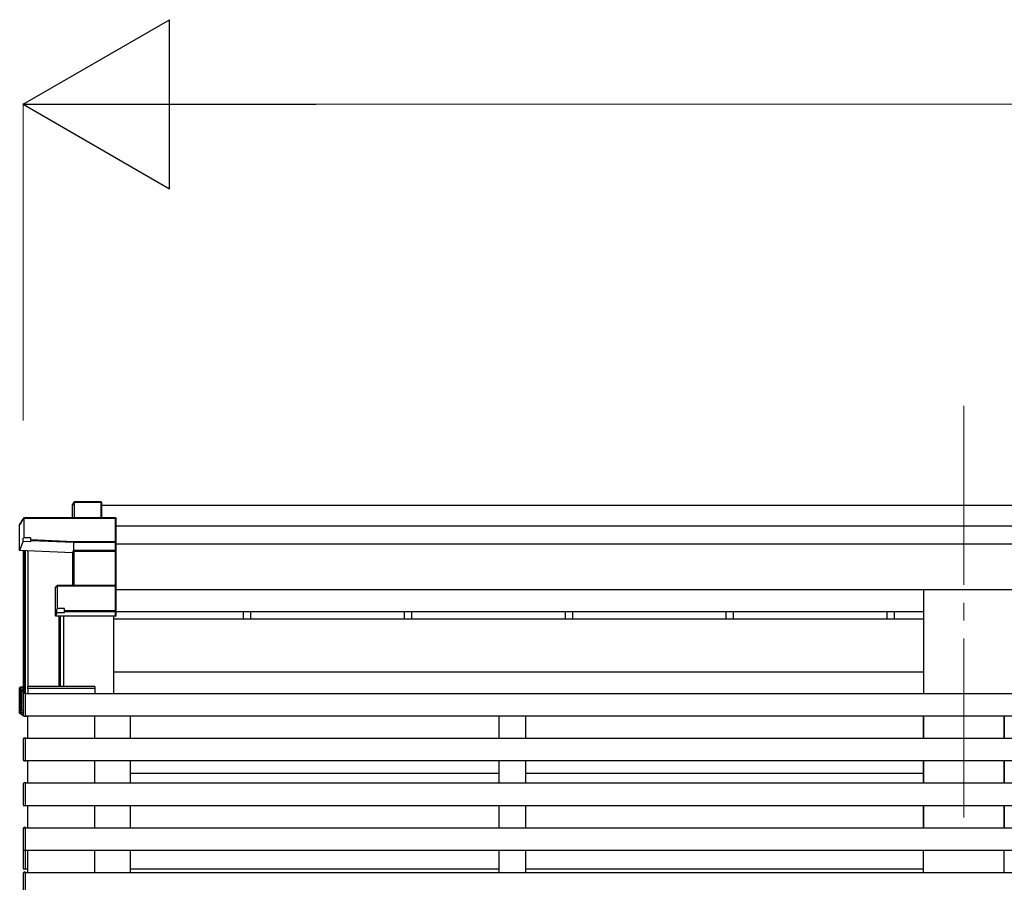
# Model space of a CAD drawing. Units: millimetres. Extents: x 0 to 37845, y 0 to 26730.
# Drawn here: x 10127 to 11228, y 8042 to 9006 of the extents above; entities that cross this region are included whole.
import ezdxf

# ---------------------------------------------------------------- set-up
doc = ezdxf.new("R2010")
doc.units = ezdxf.units.MM
doc.linetypes.add('YCENTER_1', pattern=[13, 10, -1, 1, -1])
for name, color, linetype, lineweight in [('YKK_12', 2, 'Continuous', 13), ('YKK_13', 4, 'Continuous', 30), ('YKK_A1', 4, 'Continuous', 30), ('YKK_D', 6, 'Continuous', 13)]:
    doc.layers.add(name, color=color, linetype=linetype, lineweight=lineweight)

msp = doc.modelspace()

# ---------------------------------------------------------------- linework, layer by layer
at = {"layer": 'YKK_12', "linetype": 'YCENTER_1', "ltscale": 20}
msp.add_line((11182.7, 8574.6), (11182.7, 8096.9), dxfattribs=at)
at = {"layer": 'YKK_13'}
for p, q in [((10187.6, 8467.2), (10185.8, 8464.2)), ((10185.8, 8463.9), (10187.5, 8466.9)), ((10185.8, 8449.6), (10185.8, 8463.9)), ((10187.5, 8466.9), (10187.5, 8449.6)), ((10217.6, 8467.4), (10188, 8467.4)), ((10188, 8467), (10188, 8467.4)), ((10188, 8449.6), (10188, 8467)), ((10188, 8467), (10217.4, 8467)), ((10217.4, 8467), (10217.4, 8449.6)), ((10218.6, 8466.4), (10217.7, 8467.3)), ((10217.7, 8449.6), (10217.7, 8467.3)), ((10218.6, 8449.6), (10218.6, 8466.4)), ((10126.6, 8441.6), (10131.1, 8449.1)), ((10131.1, 8449.4), (10126.7, 8441.8)), ((10131.1, 8449.1), (10131.1, 8427.2)), ((10233.4, 8449.6), (10131.6, 8449.6)), ((10131.6, 8449.2), (10131.6, 8449.6)), ((10131.6, 8449.2), (10233.6, 8449.2)), ((10131.6, 8427.3), (10131.6, 8449.2)), ((10233.6, 8449.2), (10233.6, 8422.8)), ((10233.7, 8449.5), (10234.6, 8448.6)), ((10234.6, 8423.1), (10234.6, 8448.6)), ((10126.6, 8412.9), (10126.6, 8441.6)), ((10131.1, 8427.2), (10130.6, 8426.4)), ((10130.6, 8423.4), (10130.6, 8426.4)), ((10139.1, 8427.3), (10131.6, 8427.3)), ((10139.1, 8424.9), (10139.1, 8427.3)), ((10139.1, 8424.9), (10139.1, 8424.3)), ((10187.1, 8422.8), (10139.1, 8424.9)), ((10130.6, 8423.4), (10126.6, 8412.9)), ((10130.6, 8423.4), (10139.1, 8423.1)), ((10139.1, 8423.1), (10139.1, 8424.3)), ((10139.1, 8424.3), (10187.1, 8422.2)), ((10233.6, 8422.8), (10187.1, 8422.8)), ((10187.1, 8422.2), (10187.1, 8422.2)), ((10187.1, 8412.9), (10187.1, 8422.2)), ((10187.1, 8422.2), (10233.6, 8422.2)), ((10233.4, 8412.7), (10234.6, 8413.6)), ((10233.6, 8422.2), (10233.6, 8412.9)), ((10233.7, 8422.4), (10234.6, 8423.1)), ((10234.6, 8413.6), (10234.6, 8423.1)), ((10234.6, 8372.8), (10234.6, 8413.6)), ((10185.7, 8410.4), (10126.6, 8412.9)), ((10186.6, 8412.7), (10185.7, 8410.4)), ((10186.2, 8409.9), (10187.1, 8412.2)), ((10186.2, 8373.8), (10186.2, 8410.1)), ((10187.1, 8412.9), (10187.1, 8412.9)), ((10187.1, 8412.9), (10187.1, 8412.9)), ((10187.1, 8412.2), (10187.1, 8373.8)), ((10233.6, 8412.9), (10187.6, 8412.9)), ((10187.6, 8412.9), (10187.6, 8412.3)), ((10187.6, 8373.8), (10187.6, 8412.3)), ((10187.6, 8412.3), (10233.6, 8412.3)), ((10233.6, 8412.3), (10233.6, 8373.8)), ((10166.7, 8371.9), (10168.6, 8373.3)), ((10166.7, 8340.1), (10166.7, 8371.9)), ((10168.8, 8373.8), (10166.9, 8372.3)), ((10168.6, 8373.3), (10168.6, 8348)), ((10233.6, 8373.8), (10169.1, 8373.8)), ((10169.1, 8373.8), (10169.1, 8373.4)), ((10169.1, 8348), (10169.1, 8373.4)), ((10169.1, 8373.4), (10233.6, 8373.4)), ((10233.6, 8373.4), (10233.6, 8345.5)), ((10233.7, 8373.7), (10234.6, 8372.8)), ((10234.6, 8345.9), (10234.6, 8372.8)), ((10168.6, 8348), (10168.2, 8347.2)), ((10176.7, 8348), (10169.1, 8348)), ((10176.7, 8345.5), (10176.7, 8348)), ((10168.2, 8344.2), (10166.7, 8340.1)), ((10167.2, 8339.6), (10168.7, 8343.7)), ((10233.6, 8339.6), (10167.2, 8339.6)), ((10168.2, 8344.2), (10168.2, 8347.2)), ((10168.7, 8343.7), (10176.7, 8343.7)), ((10176.7, 8345.5), (10176.7, 8344.9)), ((10233.6, 8345.5), (10176.7, 8345.5)), ((10176.7, 8343.7), (10176.7, 8344.9)), ((10176.7, 8344.9), (10233.6, 8344.9)), ((10233.6, 8344.9), (10233.6, 8339.6)), ((10233.6, 8339.6), (10234.6, 8340.5)), ((10233.7, 8345.1), (10234.6, 8345.9)), ((10234.6, 8340.5), (10234.6, 8345.9)), ((10234.6, 8340.5), (10234.6, 8340.5)), ((10126.6, 8231.1), (10126.6, 8259.7)), ((10130.6, 8260.1), (10126.8, 8260.1)), ((10127.6, 8259.3), (10126.8, 8260)), ((10130.6, 8260.2), (10127.1, 8260.2)), ((10127.6, 8259.3), (10127.6, 8232)), ((10130.6, 8259.3), (10127.6, 8259.3)), ((10135.3, 8260.1), (10135.2, 8258.6)), ((10210.1, 8261.1), (10136.3, 8261.1)), ((10211.2, 8258.6), (10211.1, 8260.1)), ((10130.6, 8255.2), (10129.1, 8257.8)), ((10130.6, 8257.8), (10129.1, 8257.8)), ((10129.1, 8233.5), (10129.1, 8257.8)), ((10211.2, 8258.6), (10135.2, 8258.6)), ((10126.6, 8231.1), (10127.6, 8232)), ((10130.6, 8230.9), (10126.6, 8231.1)), ((10126.6, 8231.1), (10126.6, 8231.1)), ((10130.6, 8228.1), (10126.6, 8231.1)), ((10127.6, 8232), (10130.6, 8231.9)), ((10130.6, 8233.4), (10129.1, 8233.5)), ((10130.6, 8228.1), (10131, 8228)), ((10133.2, 8227.9), (10135.7, 8227.8))]:
    msp.add_line(p, q, dxfattribs=at)
for centre, radius, start, end in [((10188, 8466.9), 0.494, 149.6768, 180.019), ((10187.9, 8465.6), 1.41, 85.3878, 105.8439), ((10188, 8466.9), 0.5, 90, 149.6669), ((10131.6, 8449.1), 0.5, 90, 149.6669), ((10131.5, 8449.1), 0.494, 149.6768, 180.019), ((10131.4, 8447.7), 1.41, 85.3878, 105.8439), ((10131.4, 8425.9), 1.41, 85.3878, 105.8439), ((10186.6, 8412.2), 0.502, 0.6157, 87.1935), ((10186.7, 8412.4), 0.63, 355.2889, 50.494), ((10169.1, 8373.3), 0.498, 125.5668, 179.8201), ((10169, 8372), 1.41, 85.3878, 105.8439), ((10169.1, 8373.3), 0.5, 90, 125.5459), ((10169, 8346.6), 1.41, 85.3878, 105.8439), ((10136.3, 8260.1), 1, 90, 176.5), ((10210.1, 8260.1), 1, 3.5, 90)]:
    msp.add_arc(centre, radius, start, end, dxfattribs=at)
for centre, major_axis, ratio, start_param, end_param in [((10186.2, 8463.9), (-0.257, 0.444), 0.891995, 0.282585, 0.996046), ((10217.4, 8466.9), (0.499, 0.499), 0.052408, 0.733038, 1.518436), ((10218.1, 8466.9), (0.499, -0.499), 0.052408, 2.408554, 3.193953), ((10233.4, 8449.1), (0.372, 0.372), 0.900404, 0.05236, 0.837758), ((10234.1, 8449.1), (-0.372, 0.372), 0.900404, 6.230825, 7.016224), ((10187.1, 8422.7), (0.011, 0.5), 0.002284, 1.466126, 2.975819), ((10234.1, 8422.7), (-0.372, 0.372), 0.900404, 0.733038, 1.487893), ((10234.1, 8422.7), (0.498, 0.498), 0.083094, 2.303835, 3.05869), ((10185.7, 8409.9), (0.495, -0.086), 0.832908, 0.201713, 1.72523), ((10187.6, 8412.7), (1, -0.045), 0.165035, 2.09275, 3.087887), ((10187.6, 8412.7), (1, -0.045), 0.165035, 2.089855, 2.09275), ((10187.6, 8412.7), (1, 0), 0.165356, 1.570796, 2.060487), ((10187.6, 8412.2), (0.5, -0.046), 0.224394, 2.093456, 3.101071), ((10187.6, 8412.2), (0.5, 0), 0.226184, 1.570796, 2.072891), ((10233.1, 8412.4), (0.498, 0.498), 0.083094, 5.445427, 6.200282), ((10233.1, 8412.4), (-0.372, 0.372), 0.900404, 3.874631, 4.629486), ((10167.1, 8371.9), (-0.169, 0.473), 0.931403, 0.420333, 1.203868), ((10234.1, 8373.3), (-0.5, 0.5), 0.02182, 5.550147, 6.305002), ((10234.1, 8373.3), (-0.372, 0.372), 0.900404, 6.261369, 7.016224), ((10167.1, 8340.1), (-0.289, 0.44), 0.847113, 0.91135, 1.694885), ((10167.1, 8340.1), (0.498, -0.074), 0.830741, 4.10479, 4.888324), ((10168.7, 8344.2), (0.479, 0.147), 0.993384, 2.845389, 4.412458), ((10234.1, 8345.4), (-0.372, 0.372), 0.900404, 0.733038, 1.487893), ((10234.1, 8345.4), (0.498, 0.498), 0.083094, 2.303835, 3.05869), ((10127.1, 8259.7), (0.257, 0.444), 0.891995, 1.432085, 2.145546), ((10127.2, 8259.7), (0.474, -0.272), 0.885613, 2.040729, 2.826127), ((10127.1, 8259.7), (0.491, 0.117), 0.873782, 2.089881, 2.161818)]:
    msp.add_ellipse(centre, major_axis=major_axis, ratio=ratio, start_param=start_param, end_param=end_param, dxfattribs=at)
at = {"layer": 'YKK_A1'}
for p, q in [((10218.6, 8463.6), (15046.8, 8463.6)), ((10234.6, 8440.7), (15030.8, 8440.7)), ((10234.6, 8420.5), (15030.8, 8420.5)), ((10130.6, 8412.8), (10130.6, 8234.9)), ((10132.1, 8412.7), (10132.1, 8253.3)), ((10132.6, 8412.7), (10132.6, 8253.3)), ((10135.7, 8412.5), (10135.7, 8260.9)), ((10234.6, 8369.3), (15030.8, 8369.3)), ((10170.6, 8339.6), (10170.6, 8261.1)), ((10172.1, 8339.6), (10172.1, 8261.1)), ((10175.7, 8339.6), (10175.7, 8261.1)), ((10232.1, 8253.1), (10232.1, 8339.6)), ((10234.6, 8345), (11137.5, 8345)), ((10376.6, 8345), (10376.6, 8336.1)), ((10384.8, 8345), (10384.8, 8336.1)), ((10556.6, 8345), (10556.6, 8336.1)), ((10564.8, 8345), (10564.8, 8336.1)), ((10736.6, 8345), (10736.6, 8336.1)), ((10744.8, 8345), (10744.8, 8336.1)), ((10916.6, 8345), (10916.6, 8336.1)), ((10924.8, 8345), (10924.8, 8336.1)), ((11096.6, 8345), (11096.6, 8336.1)), ((11104.8, 8345), (11104.8, 8336.1)), ((11137.5, 8336.1), (10232.1, 8336.1)), ((10232.1, 8277.4), (11137.5, 8277.4)), ((10135.7, 8258.6), (10135.7, 8253.1)), ((10135.7, 8258.6), (10135.7, 8253.1)), ((10135.7, 8258.6), (10135.7, 8253.1)), ((10210.7, 8258.6), (10210.7, 8253.6))]:
    msp.add_line(p, q, dxfattribs=at)
at = {"layer": 'YKK_A1', "ltscale": 20}
for p, q in [((11137.5, 8369.3), (11137.5, 8253.1)), ((10130.7, 8252.3), (10130.7, 8252)), ((10130.7, 8252), (10130.7, 8229.2)), ((10133.2, 8253.4), (10131.6, 8253.3)), ((10133.2, 8252.1), (10133.2, 8253.4)), ((10133.2, 8253.1), (15132.2, 8253.1)), ((10133.2, 8228.1), (10133.2, 8253.1)), ((10133.2, 8229.1), (10133.2, 8252.1)), ((10130.7, 8229.2), (10130.7, 8228.9)), ((10131.6, 8227.9), (10133.2, 8227.8)), ((10133.2, 8227.8), (10133.2, 8229.1)), ((10133.2, 8228.1), (15132.2, 8228.1)), ((10135.7, 8203.1), (10135.7, 8228.1)), ((10210.7, 8203.1), (10210.7, 8228.1)), ((10250.7, 8203.1), (10250.7, 8228.1)), ((10662.9, 8203.1), (10662.9, 8228.1)), ((10662.9, 8203.1), (10662.9, 8228.1)), ((10692.9, 8203.1), (10692.9, 8228.1)), ((10692.9, 8203.1), (10692.9, 8228.1)), ((11137.5, 8228.1), (11137.5, 8203.1)), ((11137.6, 8203.1), (11137.6, 8228.1)), ((11227.7, 8203.1), (11227.7, 8228.1)), ((11227.9, 8228.1), (11227.9, 8203.1)), ((10130.7, 8203.1), (15132.2, 8203.1)), ((10130.7, 8202.3), (10130.7, 8202)), ((10130.7, 8202), (10130.7, 8179.2)), ((10133.2, 8203.4), (10131.6, 8203.3)), ((10133.2, 8202.1), (10133.2, 8203.4)), ((10133.2, 8178.1), (10133.2, 8203.1)), ((10133.2, 8179.1), (10133.2, 8202.1)), ((10130.7, 8179.2), (10130.7, 8178.9)), ((10130.7, 8178.1), (15132.2, 8178.1)), ((10131.6, 8177.9), (10133.2, 8177.8)), ((10133.2, 8177.8), (10133.2, 8179.1)), ((10135.7, 8153.1), (10135.7, 8178.1)), ((10210.7, 8153.1), (10210.7, 8178.1)), ((10250.7, 8153.1), (10250.7, 8178.1)), ((10662.9, 8153.1), (10662.9, 8178.1)), ((10662.9, 8153.1), (10662.9, 8178.1)), ((10692.9, 8153.1), (10692.9, 8178.1)), ((10692.9, 8153.1), (10692.9, 8178.1)), ((11137.5, 8178.1), (11137.5, 8153.1)), ((11137.6, 8153.1), (11137.6, 8178.1)), ((11227.7, 8153.1), (11227.7, 8178.1)), ((11227.9, 8178.1), (11227.9, 8153.1)), ((10662.9, 8163.8), (10250.7, 8163.8)), ((11137.5, 8163.8), (10692.9, 8163.8)), ((11137.6, 8163.7), (11137.5, 8163.7)), ((11227.9, 8163.7), (11227.7, 8163.7)), ((10130.7, 8152.3), (10130.7, 8152)), ((10130.7, 8152), (10130.7, 8129.2)), ((10133.2, 8153.4), (10131.6, 8153.3)), ((10133.2, 8152.1), (10133.2, 8153.4)), ((10133.2, 8153.1), (15132.2, 8153.1)), ((10133.2, 8128.1), (10133.2, 8153.1)), ((10133.2, 8129.1), (10133.2, 8152.1)), ((10130.7, 8129.2), (10130.7, 8128.9)), ((10130.7, 8128.1), (15132.2, 8128.1)), ((10131.6, 8127.9), (10133.2, 8127.8)), ((10133.2, 8127.8), (10133.2, 8129.1)), ((10135.7, 8103.1), (10135.7, 8128.1)), ((10210.7, 8103.1), (10210.7, 8128.1)), ((10250.7, 8103.1), (10250.7, 8128.1)), ((10662.9, 8103.1), (10662.9, 8128.1)), ((10662.9, 8103.1), (10662.9, 8128.1)), ((10692.9, 8103.1), (10692.9, 8128.1)), ((10692.9, 8103.1), (10692.9, 8128.1)), ((11137.5, 8128.1), (11137.5, 8102.6)), ((11137.6, 8103.1), (11137.6, 8128.1)), ((11227.7, 8103.1), (11227.7, 8128.1)), ((11227.9, 8128.1), (11227.9, 8102.6)), ((10130.7, 8103.1), (15132.2, 8103.1)), ((10130.7, 8102.3), (10130.7, 8102)), ((10130.7, 8102), (10130.7, 8079.2)), ((10133.2, 8103.4), (10131.6, 8103.3)), ((10133.2, 8102.1), (10133.2, 8103.4)), ((10133.2, 8078.1), (10133.2, 8103.1)), ((10133.2, 8079.1), (10133.2, 8102.1)), ((10130.7, 8081.1), (10130.7, 8058.3)), ((10130.7, 8079.2), (10130.7, 8078.9)), ((10130.7, 8078.1), (15132.2, 8078.1)), ((10131.6, 8077.9), (10133.2, 8077.8)), ((10133.2, 8057.2), (10133.2, 8082.2)), ((10133.2, 8058.2), (10133.2, 8081.2)), ((10133.2, 8077.8), (10133.2, 8079.1)), ((10135.7, 8053.1), (10135.7, 8078.1)), ((10210.7, 8053.1), (10210.7, 8078.1)), ((10250.7, 8053.1), (10250.7, 8078.1)), ((10662.9, 8053.1), (10662.9, 8078.1)), ((10662.9, 8053.1), (10662.9, 8078.1)), ((10662.9, 8053.1), (10662.9, 8077.2)), ((10692.9, 8053.1), (10692.9, 8078.1)), ((10692.9, 8053.1), (10692.9, 8078.1)), ((10692.9, 8053.1), (10692.9, 8077.2)), ((11137.6, 8053.1), (11137.6, 8078.1)), ((11227.7, 8053.1), (11227.7, 8078.1)), ((10130.7, 8058.3), (10130.7, 8058)), ((10130.7, 8057.2), (10135.7, 8057.2)), ((10130.7, 8053.1), (15132.2, 8053.1)), ((10130.7, 8052.3), (10130.7, 8052)), ((10130.7, 8052), (10130.7, 8029.2)), ((10131.6, 8057), (10133.2, 8056.9)), ((10133.2, 8053.4), (10131.6, 8053.3)), ((10133.2, 8056.9), (10133.2, 8058.2)), ((10133.2, 8052.1), (10133.2, 8053.4)), ((10133.2, 8028.1), (10133.2, 8053.1)), ((10133.2, 8029.1), (10133.2, 8052.1)), ((10250.7, 8057.2), (10662.9, 8057.2)), ((10692.9, 8057.2), (11137.5, 8057.2))]:
    msp.add_line(p, q, dxfattribs=at)
at = {"layer": 'YKK_A1'}
for centre, start, end in [((10131.7, 8252.3), 93.5, 180), ((10131.7, 8228.9), 180, 266.5), ((10131.7, 8202.3), 93.5, 180), ((10131.7, 8178.9), 180, 266.5), ((10131.7, 8152.3), 93.5, 180), ((10131.7, 8128.9), 180, 266.5), ((10131.7, 8102.3), 93.5, 180), ((10131.7, 8078.9), 180, 266.5), ((10131.7, 8058), 180, 266.5), ((10131.7, 8052.3), 93.5, 180)]:
    msp.add_arc(centre, 1, start, end, dxfattribs=at)
at = {"layer": 'YKK_D', "lineweight": -2}
for p, q in [((10130.6, 8911.9), (10294.3, 9006.4)), ((10294.3, 8817.4), (10294.3, 9006.4)), ((10130.6, 8911.9), (10294.3, 8817.4)), ((10130.6, 8911.9), (10457.9, 8911.9))]:
    msp.add_line(p, q, dxfattribs=at)
at = {"layer": 'YKK_D'}
for p, q in [((10130.6, 8558.4), (10130.6, 8912.9)), ((10319.6, 8911.9), (14945.8, 8911.9))]:
    msp.add_line(p, q, dxfattribs=at)

doc.saveas('drawing.dxf')
